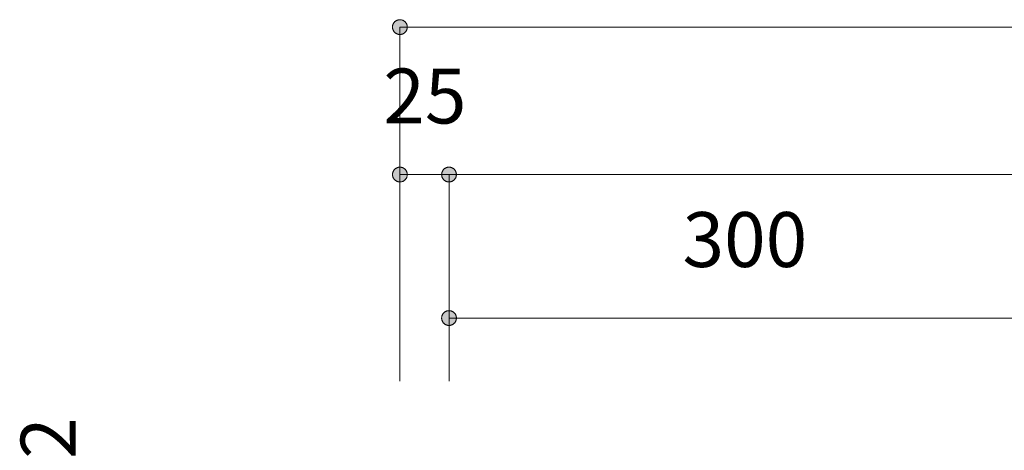
# Model space of a CAD drawing. Units: millimetres. Extents: x 31382 to 57702, y 298 to 18376.
# Drawn here: x 31596 to 32097, y 5415 to 5634 of the extents above; entities that cross this region are included whole.
import ezdxf

# ---------------------------------------------------------------- set-up
doc = ezdxf.new("R2010")
doc.units = ezdxf.units.MM
doc.header["$LTSCALE"] = 15
doc.layers.add('一般', color=7, linetype='Continuous', lineweight=5)
doc.layers.add('寸法', color=7, linetype='Continuous', lineweight=5)
doc.styles.add('YuGothic Medium', font='txt', dxfattribs={"bigfont": 'YuGothic Medium'})

# ---------------------------------------------------------------- blocks, each defined once
blk = doc.blocks.new('グループ-898')
at = {"layer": '寸法', "insert": (686.943, -121.074), "char_height": 1.8617, "attachment_point": 1, "rotation": 90, "line_spacing_factor": 1.198577, "style": 'YuGothic Medium'}
blk.add_mtext('1.2', dxfattribs=at)
blk = doc.blocks.new('グループ-899')
at = {"layer": '寸法', "linetype": 'Continuous', "lineweight": 0}
for points in [[(690.535, -119.569), (690.523, -119.569), (690.511, -119.568), (690.499, -119.566), (690.487, -119.564), (690.475, -119.562), (690.463, -119.558), (690.451, -119.554), (690.44, -119.55), (690.428, -119.545), (690.417, -119.539), (690.407, -119.533), (690.396, -119.527), (690.386, -119.52), (690.377, -119.512), (690.367, -119.504), (690.358, -119.496), (690.35, -119.487), (690.342, -119.477), (690.334, -119.468), (690.327, -119.458), (690.321, -119.447), (690.315, -119.437), (690.309, -119.426), (690.304, -119.414), (690.3, -119.403), (690.296, -119.391), (690.292, -119.379), (690.29, -119.367), (690.288, -119.355), (690.286, -119.343), (690.285, -119.331), (690.285, -119.319), (690.285, -119.306), (690.286, -119.294), (690.288, -119.282), (690.29, -119.27), (690.292, -119.258), (690.296, -119.246), (690.3, -119.234), (690.304, -119.223), (690.309, -119.212), (690.315, -119.201), (690.321, -119.19), (690.327, -119.18), (690.334, -119.169), (690.342, -119.16), (690.35, -119.151), (690.358, -119.142), (690.367, -119.133), (690.377, -119.125), (690.386, -119.118), (690.396, -119.11), (690.407, -119.104), (690.417, -119.098), (690.428, -119.092), (690.44, -119.087), (690.451, -119.083), (690.463, -119.079), (690.475, -119.076), (690.487, -119.073), (690.499, -119.071), (690.511, -119.069), (690.523, -119.069), (690.535, -119.068), (690.548, -119.069), (690.56, -119.069), (690.572, -119.071), (690.584, -119.073), (690.596, -119.076), (690.608, -119.079), (690.62, -119.083), (690.631, -119.087), (690.642, -119.092), (690.653, -119.098), (690.664, -119.104), (690.674, -119.11), (690.685, -119.118), (690.694, -119.125), (690.704, -119.133), (690.712, -119.142), (690.721, -119.151), (690.729, -119.16), (690.736, -119.169), (690.744, -119.18), (690.75, -119.19), (690.756, -119.201), (690.762, -119.212), (690.767, -119.223), (690.771, -119.234), (690.775, -119.246), (690.778, -119.258), (690.781, -119.27), (690.783, -119.282), (690.785, -119.294), (690.785, -119.306), (690.786, -119.319), (690.785, -119.331), (690.785, -119.343), (690.783, -119.355), (690.781, -119.367), (690.778, -119.379), (690.775, -119.391), (690.771, -119.403), (690.767, -119.414), (690.762, -119.426), (690.756, -119.437), (690.75, -119.447), (690.744, -119.458), (690.736, -119.468), (690.729, -119.477), (690.721, -119.487), (690.712, -119.496), (690.704, -119.504), (690.694, -119.512), (690.685, -119.52), (690.674, -119.527), (690.664, -119.533), (690.653, -119.539), (690.642, -119.545), (690.631, -119.55), (690.62, -119.554), (690.608, -119.558), (690.596, -119.562), (690.584, -119.564), (690.572, -119.566), (690.56, -119.568), (690.548, -119.569)], [(690.535, -119.148), (690.548, -119.149), (690.56, -119.149), (690.572, -119.151), (690.584, -119.153), (690.596, -119.156), (690.608, -119.159), (690.62, -119.163), (690.631, -119.167), (690.642, -119.172), (690.653, -119.178), (690.664, -119.184), (690.674, -119.19), (690.685, -119.198), (690.694, -119.205), (690.704, -119.213), (690.712, -119.222), (690.721, -119.231), (690.729, -119.24), (690.736, -119.249), (690.744, -119.26), (690.75, -119.27), (690.756, -119.281), (690.762, -119.292), (690.767, -119.303), (690.771, -119.314), (690.775, -119.326), (690.778, -119.338), (690.781, -119.35), (690.783, -119.362), (690.785, -119.374), (690.785, -119.386), (690.786, -119.399), (690.785, -119.411), (690.785, -119.423), (690.783, -119.435), (690.781, -119.447), (690.778, -119.459), (690.775, -119.471), (690.771, -119.483), (690.767, -119.494), (690.762, -119.506), (690.756, -119.517), (690.75, -119.527), (690.744, -119.538), (690.736, -119.548), (690.729, -119.557), (690.721, -119.567), (690.712, -119.576), (690.704, -119.584), (690.694, -119.592), (690.685, -119.6), (690.674, -119.607), (690.664, -119.613), (690.653, -119.619), (690.642, -119.625), (690.631, -119.63), (690.62, -119.634), (690.608, -119.638), (690.596, -119.642), (690.584, -119.644), (690.572, -119.646), (690.56, -119.648), (690.548, -119.649), (690.535, -119.649), (690.523, -119.649), (690.511, -119.648), (690.499, -119.646), (690.487, -119.644), (690.475, -119.642), (690.463, -119.638), (690.451, -119.634), (690.44, -119.63), (690.428, -119.625), (690.417, -119.619), (690.407, -119.613), (690.396, -119.607), (690.386, -119.6), (690.377, -119.592), (690.367, -119.584), (690.358, -119.576), (690.35, -119.567), (690.342, -119.557), (690.334, -119.548), (690.327, -119.538), (690.321, -119.527), (690.315, -119.517), (690.309, -119.506), (690.304, -119.494), (690.3, -119.483), (690.296, -119.471), (690.292, -119.459), (690.29, -119.447), (690.288, -119.435), (690.286, -119.423), (690.285, -119.411), (690.285, -119.399), (690.285, -119.386), (690.286, -119.374), (690.288, -119.362), (690.29, -119.35), (690.292, -119.338), (690.296, -119.326), (690.3, -119.314), (690.304, -119.303), (690.309, -119.292), (690.315, -119.281), (690.321, -119.27), (690.327, -119.26), (690.334, -119.249), (690.342, -119.24), (690.35, -119.231), (690.358, -119.222), (690.367, -119.213), (690.377, -119.205), (690.386, -119.198), (690.396, -119.19), (690.407, -119.184), (690.417, -119.178), (690.428, -119.172), (690.44, -119.167), (690.451, -119.163), (690.463, -119.159), (690.475, -119.156), (690.487, -119.153), (690.499, -119.151), (690.511, -119.149), (690.523, -119.149)]]:
    blk.add_hatch(color=7, dxfattribs=at).paths.add_polyline_path(points)
at = {"layer": '寸法'}
for p, q in [((696.803, -119.319), (690.535, -119.319)), ((690.535, -119.319), (690.535, -119.399)), ((696.803, -119.399), (690.535, -119.399))]:
    blk.add_line(p, q, dxfattribs=at)
at = {"layer": '寸法', "lineweight": 5, "flags": 128}
for points in [[(690.535, -119.569), (690.523, -119.569), (690.511, -119.568), (690.499, -119.566), (690.487, -119.564), (690.475, -119.562), (690.463, -119.558), (690.451, -119.554), (690.44, -119.55), (690.428, -119.545), (690.417, -119.539), (690.407, -119.533), (690.396, -119.527), (690.386, -119.52), (690.377, -119.512), (690.367, -119.504), (690.358, -119.496), (690.35, -119.487), (690.342, -119.477), (690.334, -119.468), (690.327, -119.458), (690.321, -119.447), (690.315, -119.437), (690.309, -119.426), (690.304, -119.414), (690.3, -119.403), (690.296, -119.391), (690.292, -119.379), (690.29, -119.367), (690.288, -119.355), (690.286, -119.343), (690.285, -119.331), (690.285, -119.319), (690.285, -119.306), (690.286, -119.294), (690.288, -119.282), (690.29, -119.27), (690.292, -119.258), (690.296, -119.246), (690.3, -119.234), (690.304, -119.223), (690.309, -119.212), (690.315, -119.201), (690.321, -119.19), (690.327, -119.18), (690.334, -119.169), (690.342, -119.16), (690.35, -119.151), (690.358, -119.142), (690.367, -119.133), (690.377, -119.125), (690.386, -119.118), (690.396, -119.11), (690.407, -119.104), (690.417, -119.098), (690.428, -119.092), (690.44, -119.087), (690.451, -119.083), (690.463, -119.079), (690.475, -119.076), (690.487, -119.073), (690.499, -119.071), (690.511, -119.069), (690.523, -119.069), (690.535, -119.068), (690.548, -119.069), (690.56, -119.069), (690.572, -119.071), (690.584, -119.073), (690.596, -119.076), (690.608, -119.079), (690.62, -119.083), (690.631, -119.087), (690.642, -119.092), (690.653, -119.098), (690.664, -119.104), (690.674, -119.11), (690.685, -119.118), (690.694, -119.125), (690.704, -119.133), (690.712, -119.142), (690.721, -119.151), (690.729, -119.16), (690.736, -119.169), (690.744, -119.18), (690.75, -119.19), (690.756, -119.201), (690.762, -119.212), (690.767, -119.223), (690.771, -119.234), (690.775, -119.246), (690.778, -119.258), (690.781, -119.27), (690.783, -119.282), (690.785, -119.294), (690.785, -119.306), (690.786, -119.319), (690.785, -119.331), (690.785, -119.343), (690.783, -119.355), (690.781, -119.367), (690.778, -119.379), (690.775, -119.391), (690.771, -119.403), (690.767, -119.414), (690.762, -119.426), (690.756, -119.437), (690.75, -119.447), (690.744, -119.458), (690.736, -119.468), (690.729, -119.477), (690.721, -119.487), (690.712, -119.496), (690.704, -119.504), (690.694, -119.512), (690.685, -119.52), (690.674, -119.527), (690.664, -119.533), (690.653, -119.539), (690.642, -119.545), (690.631, -119.55), (690.62, -119.554), (690.608, -119.558), (690.596, -119.562), (690.584, -119.564), (690.572, -119.566), (690.56, -119.568), (690.548, -119.569), (690.535, -119.569)], [(690.535, -119.148), (690.548, -119.149), (690.56, -119.149), (690.572, -119.151), (690.584, -119.153), (690.596, -119.156), (690.608, -119.159), (690.62, -119.163), (690.631, -119.167), (690.642, -119.172), (690.653, -119.178), (690.664, -119.184), (690.674, -119.19), (690.685, -119.198), (690.694, -119.205), (690.704, -119.213), (690.712, -119.222), (690.721, -119.231), (690.729, -119.24), (690.736, -119.249), (690.744, -119.26), (690.75, -119.27), (690.756, -119.281), (690.762, -119.292), (690.767, -119.303), (690.771, -119.314), (690.775, -119.326), (690.778, -119.338), (690.781, -119.35), (690.783, -119.362), (690.785, -119.374), (690.785, -119.386), (690.786, -119.399), (690.785, -119.411), (690.785, -119.423), (690.783, -119.435), (690.781, -119.447), (690.778, -119.459), (690.775, -119.471), (690.771, -119.483), (690.767, -119.494), (690.762, -119.506), (690.756, -119.517), (690.75, -119.527), (690.744, -119.538), (690.736, -119.548), (690.729, -119.557), (690.721, -119.567), (690.712, -119.576), (690.704, -119.584), (690.694, -119.592), (690.685, -119.6), (690.674, -119.607), (690.664, -119.613), (690.653, -119.619), (690.642, -119.625), (690.631, -119.63), (690.62, -119.634), (690.608, -119.638), (690.596, -119.642), (690.584, -119.644), (690.572, -119.646), (690.56, -119.648), (690.548, -119.649), (690.535, -119.649), (690.523, -119.649), (690.511, -119.648), (690.499, -119.646), (690.487, -119.644), (690.475, -119.642), (690.463, -119.638), (690.451, -119.634), (690.44, -119.63), (690.428, -119.625), (690.417, -119.619), (690.407, -119.613), (690.396, -119.607), (690.386, -119.6), (690.377, -119.592), (690.367, -119.584), (690.358, -119.576), (690.35, -119.567), (690.342, -119.557), (690.334, -119.548), (690.327, -119.538), (690.321, -119.527), (690.315, -119.517), (690.309, -119.506), (690.304, -119.494), (690.3, -119.483), (690.296, -119.471), (690.292, -119.459), (690.29, -119.447), (690.288, -119.435), (690.286, -119.423), (690.285, -119.411), (690.285, -119.399), (690.285, -119.386), (690.286, -119.374), (690.288, -119.362), (690.29, -119.35), (690.292, -119.338), (690.296, -119.326), (690.3, -119.314), (690.304, -119.303), (690.309, -119.292), (690.315, -119.281), (690.321, -119.27), (690.327, -119.26), (690.334, -119.249), (690.342, -119.24), (690.35, -119.231), (690.358, -119.222), (690.367, -119.213), (690.377, -119.205), (690.386, -119.198), (690.396, -119.19), (690.407, -119.184), (690.417, -119.178), (690.428, -119.172), (690.44, -119.167), (690.451, -119.163), (690.463, -119.159), (690.475, -119.156), (690.487, -119.153), (690.499, -119.151), (690.511, -119.149), (690.523, -119.149), (690.535, -119.148)]]:
    blk.add_lwpolyline(points, close=True, dxfattribs=at)
at = {"layer": '寸法', "color": 7}
blk.add_blockref('グループ-898', (0, 0), dxfattribs=at)
blk = doc.blocks.new('グループ-902')
at = {"layer": '寸法'}
blk.add_blockref('グループ-899', (0, 0), dxfattribs=at)
blk = doc.blocks.new('グループ-910')
at = {"layer": '寸法', "insert": (699.242, -105.722), "char_height": 1.8617, "attachment_point": 1, "line_spacing_factor": 1.198577, "style": 'YuGothic Medium'}
blk.add_mtext('25', dxfattribs=at)
blk = doc.blocks.new('グループ-911')
at = {"layer": '寸法', "linetype": 'Continuous', "lineweight": 0}
for points in [[(700.054, -109.315), (700.054, -109.327), (700.053, -109.34), (700.051, -109.352), (700.049, -109.364), (700.046, -109.376), (700.043, -109.388), (700.039, -109.399), (700.035, -109.411), (700.03, -109.422), (700.024, -109.433), (700.018, -109.444), (700.012, -109.454), (700.005, -109.464), (699.997, -109.474), (699.989, -109.483), (699.98, -109.492), (699.972, -109.5), (699.962, -109.509), (699.953, -109.516), (699.943, -109.523), (699.932, -109.53), (699.921, -109.536), (699.911, -109.541), (699.899, -109.546), (699.888, -109.551), (699.876, -109.555), (699.864, -109.558), (699.852, -109.561), (699.84, -109.563), (699.828, -109.564), (699.816, -109.565), (699.803, -109.565), (699.791, -109.565), (699.779, -109.564), (699.767, -109.563), (699.755, -109.561), (699.743, -109.558), (699.731, -109.555), (699.719, -109.551), (699.708, -109.546), (699.696, -109.541), (699.685, -109.536), (699.675, -109.53), (699.664, -109.523), (699.654, -109.516), (699.645, -109.509), (699.635, -109.5), (699.626, -109.492), (699.618, -109.483), (699.61, -109.474), (699.602, -109.464), (699.595, -109.454), (699.589, -109.444), (699.583, -109.433), (699.577, -109.422), (699.572, -109.411), (699.568, -109.399), (699.564, -109.388), (699.561, -109.376), (699.558, -109.364), (699.556, -109.352), (699.554, -109.34), (699.553, -109.327), (699.553, -109.315), (699.553, -109.303), (699.554, -109.29), (699.556, -109.278), (699.558, -109.266), (699.561, -109.254), (699.564, -109.242), (699.568, -109.231), (699.572, -109.219), (699.577, -109.208), (699.583, -109.197), (699.589, -109.186), (699.595, -109.176), (699.602, -109.166), (699.61, -109.156), (699.618, -109.147), (699.626, -109.138), (699.635, -109.129), (699.645, -109.121), (699.654, -109.114), (699.664, -109.107), (699.675, -109.1), (699.685, -109.094), (699.696, -109.089), (699.708, -109.084), (699.719, -109.079), (699.731, -109.075), (699.743, -109.072), (699.755, -109.069), (699.767, -109.067), (699.779, -109.066), (699.791, -109.065), (699.803, -109.065), (699.816, -109.065), (699.828, -109.066), (699.84, -109.067), (699.852, -109.069), (699.864, -109.072), (699.876, -109.075), (699.888, -109.079), (699.899, -109.084), (699.911, -109.089), (699.921, -109.094), (699.932, -109.1), (699.943, -109.107), (699.953, -109.114), (699.962, -109.121), (699.972, -109.129), (699.98, -109.138), (699.989, -109.147), (699.997, -109.156), (700.005, -109.166), (700.012, -109.176), (700.018, -109.186), (700.024, -109.197), (700.03, -109.208), (700.035, -109.219), (700.039, -109.231), (700.043, -109.242), (700.046, -109.254), (700.049, -109.266), (700.051, -109.278), (700.053, -109.29), (700.054, -109.303)], [(701.22, -109.315), (701.22, -109.303), (701.221, -109.29), (701.222, -109.278), (701.225, -109.266), (701.227, -109.254), (701.231, -109.242), (701.234, -109.231), (701.239, -109.219), (701.244, -109.208), (701.249, -109.197), (701.255, -109.186), (701.262, -109.176), (701.269, -109.166), (701.277, -109.156), (701.285, -109.147), (701.293, -109.138), (701.302, -109.129), (701.311, -109.121), (701.321, -109.114), (701.331, -109.107), (701.341, -109.1), (701.352, -109.094), (701.363, -109.089), (701.374, -109.084), (701.386, -109.079), (701.397, -109.075), (701.409, -109.072), (701.421, -109.069), (701.433, -109.067), (701.446, -109.066), (701.458, -109.065), (701.47, -109.065), (701.482, -109.065), (701.495, -109.066), (701.507, -109.067), (701.519, -109.069), (701.531, -109.072), (701.543, -109.075), (701.554, -109.079), (701.566, -109.084), (701.577, -109.089), (701.588, -109.094), (701.599, -109.1), (701.609, -109.107), (701.619, -109.114), (701.629, -109.121), (701.638, -109.129), (701.647, -109.138), (701.656, -109.147), (701.664, -109.156), (701.671, -109.166), (701.678, -109.176), (701.685, -109.186), (701.691, -109.197), (701.696, -109.208), (701.701, -109.219), (701.706, -109.231), (701.71, -109.242), (701.713, -109.254), (701.716, -109.266), (701.718, -109.278), (701.719, -109.29), (701.72, -109.303), (701.72, -109.315), (701.72, -109.327), (701.719, -109.34), (701.718, -109.352), (701.716, -109.364), (701.713, -109.376), (701.71, -109.388), (701.706, -109.399), (701.701, -109.411), (701.696, -109.422), (701.691, -109.433), (701.685, -109.444), (701.678, -109.454), (701.671, -109.464), (701.664, -109.474), (701.656, -109.483), (701.647, -109.492), (701.638, -109.5), (701.629, -109.509), (701.619, -109.516), (701.609, -109.523), (701.599, -109.53), (701.588, -109.536), (701.577, -109.541), (701.566, -109.546), (701.554, -109.551), (701.543, -109.555), (701.531, -109.558), (701.519, -109.561), (701.507, -109.563), (701.495, -109.564), (701.482, -109.565), (701.47, -109.565), (701.458, -109.565), (701.446, -109.564), (701.433, -109.563), (701.421, -109.561), (701.409, -109.558), (701.397, -109.555), (701.386, -109.551), (701.374, -109.546), (701.363, -109.541), (701.352, -109.536), (701.341, -109.53), (701.331, -109.523), (701.321, -109.516), (701.311, -109.509), (701.302, -109.5), (701.293, -109.492), (701.285, -109.483), (701.277, -109.474), (701.269, -109.464), (701.262, -109.454), (701.255, -109.444), (701.249, -109.433), (701.244, -109.422), (701.239, -109.411), (701.234, -109.399), (701.231, -109.388), (701.227, -109.376), (701.225, -109.364), (701.222, -109.352), (701.221, -109.34), (701.22, -109.327)]]:
    blk.add_hatch(color=7, dxfattribs=at).paths.add_polyline_path(points)
at = {"layer": '寸法'}
for p, q in [((699.803, -116.319), (699.803, -109.315)), ((699.803, -109.315), (701.47, -109.315)), ((701.47, -116.319), (701.47, -109.315))]:
    blk.add_line(p, q, dxfattribs=at)
at = {"layer": '寸法', "lineweight": 5, "flags": 128}
for points in [[(700.054, -109.315), (700.054, -109.327), (700.053, -109.34), (700.051, -109.352), (700.049, -109.364), (700.046, -109.376), (700.043, -109.388), (700.039, -109.399), (700.035, -109.411), (700.03, -109.422), (700.024, -109.433), (700.018, -109.444), (700.012, -109.454), (700.005, -109.464), (699.997, -109.474), (699.989, -109.483), (699.98, -109.492), (699.972, -109.5), (699.962, -109.509), (699.953, -109.516), (699.943, -109.523), (699.932, -109.53), (699.921, -109.536), (699.911, -109.541), (699.899, -109.546), (699.888, -109.551), (699.876, -109.555), (699.864, -109.558), (699.852, -109.561), (699.84, -109.563), (699.828, -109.564), (699.816, -109.565), (699.803, -109.565), (699.791, -109.565), (699.779, -109.564), (699.767, -109.563), (699.755, -109.561), (699.743, -109.558), (699.731, -109.555), (699.719, -109.551), (699.708, -109.546), (699.696, -109.541), (699.685, -109.536), (699.675, -109.53), (699.664, -109.523), (699.654, -109.516), (699.645, -109.509), (699.635, -109.5), (699.626, -109.492), (699.618, -109.483), (699.61, -109.474), (699.602, -109.464), (699.595, -109.454), (699.589, -109.444), (699.583, -109.433), (699.577, -109.422), (699.572, -109.411), (699.568, -109.399), (699.564, -109.388), (699.561, -109.376), (699.558, -109.364), (699.556, -109.352), (699.554, -109.34), (699.553, -109.327), (699.553, -109.315), (699.553, -109.303), (699.554, -109.29), (699.556, -109.278), (699.558, -109.266), (699.561, -109.254), (699.564, -109.242), (699.568, -109.231), (699.572, -109.219), (699.577, -109.208), (699.583, -109.197), (699.589, -109.186), (699.595, -109.176), (699.602, -109.166), (699.61, -109.156), (699.618, -109.147), (699.626, -109.138), (699.635, -109.129), (699.645, -109.121), (699.654, -109.114), (699.664, -109.107), (699.675, -109.1), (699.685, -109.094), (699.696, -109.089), (699.708, -109.084), (699.719, -109.079), (699.731, -109.075), (699.743, -109.072), (699.755, -109.069), (699.767, -109.067), (699.779, -109.066), (699.791, -109.065), (699.803, -109.065), (699.816, -109.065), (699.828, -109.066), (699.84, -109.067), (699.852, -109.069), (699.864, -109.072), (699.876, -109.075), (699.888, -109.079), (699.899, -109.084), (699.911, -109.089), (699.921, -109.094), (699.932, -109.1), (699.943, -109.107), (699.953, -109.114), (699.962, -109.121), (699.972, -109.129), (699.98, -109.138), (699.989, -109.147), (699.997, -109.156), (700.005, -109.166), (700.012, -109.176), (700.018, -109.186), (700.024, -109.197), (700.03, -109.208), (700.035, -109.219), (700.039, -109.231), (700.043, -109.242), (700.046, -109.254), (700.049, -109.266), (700.051, -109.278), (700.053, -109.29), (700.054, -109.303), (700.054, -109.315)], [(701.22, -109.315), (701.22, -109.303), (701.221, -109.29), (701.222, -109.278), (701.225, -109.266), (701.227, -109.254), (701.231, -109.242), (701.234, -109.231), (701.239, -109.219), (701.244, -109.208), (701.249, -109.197), (701.255, -109.186), (701.262, -109.176), (701.269, -109.166), (701.277, -109.156), (701.285, -109.147), (701.293, -109.138), (701.302, -109.129), (701.311, -109.121), (701.321, -109.114), (701.331, -109.107), (701.341, -109.1), (701.352, -109.094), (701.363, -109.089), (701.374, -109.084), (701.386, -109.079), (701.397, -109.075), (701.409, -109.072), (701.421, -109.069), (701.433, -109.067), (701.446, -109.066), (701.458, -109.065), (701.47, -109.065), (701.482, -109.065), (701.495, -109.066), (701.507, -109.067), (701.519, -109.069), (701.531, -109.072), (701.543, -109.075), (701.554, -109.079), (701.566, -109.084), (701.577, -109.089), (701.588, -109.094), (701.599, -109.1), (701.609, -109.107), (701.619, -109.114), (701.629, -109.121), (701.638, -109.129), (701.647, -109.138), (701.656, -109.147), (701.664, -109.156), (701.671, -109.166), (701.678, -109.176), (701.685, -109.186), (701.691, -109.197), (701.696, -109.208), (701.701, -109.219), (701.706, -109.231), (701.71, -109.242), (701.713, -109.254), (701.716, -109.266), (701.718, -109.278), (701.719, -109.29), (701.72, -109.303), (701.72, -109.315), (701.72, -109.327), (701.719, -109.34), (701.718, -109.352), (701.716, -109.364), (701.713, -109.376), (701.71, -109.388), (701.706, -109.399), (701.701, -109.411), (701.696, -109.422), (701.691, -109.433), (701.685, -109.444), (701.678, -109.454), (701.671, -109.464), (701.664, -109.474), (701.656, -109.483), (701.647, -109.492), (701.638, -109.5), (701.629, -109.509), (701.619, -109.516), (701.609, -109.523), (701.599, -109.53), (701.588, -109.536), (701.577, -109.541), (701.566, -109.546), (701.554, -109.551), (701.543, -109.555), (701.531, -109.558), (701.519, -109.561), (701.507, -109.563), (701.495, -109.564), (701.482, -109.565), (701.47, -109.565), (701.458, -109.565), (701.446, -109.564), (701.433, -109.563), (701.421, -109.561), (701.409, -109.558), (701.397, -109.555), (701.386, -109.551), (701.374, -109.546), (701.363, -109.541), (701.352, -109.536), (701.341, -109.53), (701.331, -109.523), (701.321, -109.516), (701.311, -109.509), (701.302, -109.5), (701.293, -109.492), (701.285, -109.483), (701.277, -109.474), (701.269, -109.464), (701.262, -109.454), (701.255, -109.444), (701.249, -109.433), (701.244, -109.422), (701.239, -109.411), (701.234, -109.399), (701.231, -109.388), (701.227, -109.376), (701.225, -109.364), (701.222, -109.352), (701.221, -109.34), (701.22, -109.327), (701.22, -109.315)]]:
    blk.add_lwpolyline(points, close=True, dxfattribs=at)
at = {"layer": '寸法', "color": 7}
blk.add_blockref('グループ-910', (0, 0), dxfattribs=at)
blk = doc.blocks.new('グループ-913')
at = {"layer": '寸法', "linetype": 'Continuous', "lineweight": 0}
blk.add_hatch(color=7, dxfattribs=at).paths.add_polyline_path([(701.72, -109.315), (701.72, -109.327), (701.719, -109.34), (701.718, -109.352), (701.716, -109.364), (701.713, -109.376), (701.71, -109.388), (701.706, -109.399), (701.701, -109.411), (701.696, -109.422), (701.691, -109.433), (701.685, -109.444), (701.678, -109.454), (701.671, -109.464), (701.664, -109.474), (701.656, -109.483), (701.647, -109.492), (701.638, -109.5), (701.629, -109.509), (701.619, -109.516), (701.609, -109.523), (701.599, -109.53), (701.588, -109.536), (701.577, -109.541), (701.566, -109.546), (701.554, -109.551), (701.543, -109.555), (701.531, -109.558), (701.519, -109.561), (701.507, -109.563), (701.495, -109.564), (701.482, -109.565), (701.47, -109.565), (701.458, -109.565), (701.446, -109.564), (701.433, -109.563), (701.421, -109.561), (701.409, -109.558), (701.397, -109.555), (701.386, -109.551), (701.374, -109.546), (701.363, -109.541), (701.352, -109.536), (701.341, -109.53), (701.331, -109.523), (701.321, -109.516), (701.311, -109.509), (701.302, -109.5), (701.293, -109.492), (701.285, -109.483), (701.277, -109.474), (701.269, -109.464), (701.262, -109.454), (701.255, -109.444), (701.249, -109.433), (701.244, -109.422), (701.239, -109.411), (701.234, -109.399), (701.231, -109.388), (701.227, -109.376), (701.225, -109.364), (701.222, -109.352), (701.221, -109.34), (701.22, -109.327), (701.22, -109.315), (701.22, -109.303), (701.221, -109.29), (701.222, -109.278), (701.225, -109.266), (701.227, -109.254), (701.231, -109.242), (701.234, -109.231), (701.239, -109.219), (701.244, -109.208), (701.249, -109.197), (701.255, -109.186), (701.262, -109.176), (701.269, -109.166), (701.277, -109.156), (701.285, -109.147), (701.293, -109.138), (701.302, -109.129), (701.311, -109.121), (701.321, -109.114), (701.331, -109.107), (701.341, -109.1), (701.352, -109.094), (701.363, -109.089), (701.374, -109.084), (701.386, -109.079), (701.397, -109.075), (701.409, -109.072), (701.421, -109.069), (701.433, -109.067), (701.446, -109.066), (701.458, -109.065), (701.47, -109.065), (701.482, -109.065), (701.495, -109.066), (701.507, -109.067), (701.519, -109.069), (701.531, -109.072), (701.543, -109.075), (701.554, -109.079), (701.566, -109.084), (701.577, -109.089), (701.588, -109.094), (701.599, -109.1), (701.609, -109.107), (701.619, -109.114), (701.629, -109.121), (701.638, -109.129), (701.647, -109.138), (701.656, -109.147), (701.664, -109.156), (701.671, -109.166), (701.678, -109.176), (701.685, -109.186), (701.691, -109.197), (701.696, -109.208), (701.701, -109.219), (701.706, -109.231), (701.71, -109.242), (701.713, -109.254), (701.716, -109.266), (701.718, -109.278), (701.719, -109.29), (701.72, -109.303)])
at = {"layer": '寸法'}
for p, q in [((701.47, -116.319), (701.47, -109.315)), ((701.47, -109.315), (778.136, -109.315))]:
    blk.add_line(p, q, dxfattribs=at)
at = {"layer": '寸法', "lineweight": 5, "flags": 128}
blk.add_lwpolyline([(701.72, -109.315), (701.72, -109.327), (701.719, -109.34), (701.718, -109.352), (701.716, -109.364), (701.713, -109.376), (701.71, -109.388), (701.706, -109.399), (701.701, -109.411), (701.696, -109.422), (701.691, -109.433), (701.685, -109.444), (701.678, -109.454), (701.671, -109.464), (701.664, -109.474), (701.656, -109.483), (701.647, -109.492), (701.638, -109.5), (701.629, -109.509), (701.619, -109.516), (701.609, -109.523), (701.599, -109.53), (701.588, -109.536), (701.577, -109.541), (701.566, -109.546), (701.554, -109.551), (701.543, -109.555), (701.531, -109.558), (701.519, -109.561), (701.507, -109.563), (701.495, -109.564), (701.482, -109.565), (701.47, -109.565), (701.458, -109.565), (701.446, -109.564), (701.433, -109.563), (701.421, -109.561), (701.409, -109.558), (701.397, -109.555), (701.386, -109.551), (701.374, -109.546), (701.363, -109.541), (701.352, -109.536), (701.341, -109.53), (701.331, -109.523), (701.321, -109.516), (701.311, -109.509), (701.302, -109.5), (701.293, -109.492), (701.285, -109.483), (701.277, -109.474), (701.269, -109.464), (701.262, -109.454), (701.255, -109.444), (701.249, -109.433), (701.244, -109.422), (701.239, -109.411), (701.234, -109.399), (701.231, -109.388), (701.227, -109.376), (701.225, -109.364), (701.222, -109.352), (701.221, -109.34), (701.22, -109.327), (701.22, -109.315), (701.22, -109.303), (701.221, -109.29), (701.222, -109.278), (701.225, -109.266), (701.227, -109.254), (701.231, -109.242), (701.234, -109.231), (701.239, -109.219), (701.244, -109.208), (701.249, -109.197), (701.255, -109.186), (701.262, -109.176), (701.269, -109.166), (701.277, -109.156), (701.285, -109.147), (701.293, -109.138), (701.302, -109.129), (701.311, -109.121), (701.321, -109.114), (701.331, -109.107), (701.341, -109.1), (701.352, -109.094), (701.363, -109.089), (701.374, -109.084), (701.386, -109.079), (701.397, -109.075), (701.409, -109.072), (701.421, -109.069), (701.433, -109.067), (701.446, -109.066), (701.458, -109.065), (701.47, -109.065), (701.482, -109.065), (701.495, -109.066), (701.507, -109.067), (701.519, -109.069), (701.531, -109.072), (701.543, -109.075), (701.554, -109.079), (701.566, -109.084), (701.577, -109.089), (701.588, -109.094), (701.599, -109.1), (701.609, -109.107), (701.619, -109.114), (701.629, -109.121), (701.638, -109.129), (701.647, -109.138), (701.656, -109.147), (701.664, -109.156), (701.671, -109.166), (701.678, -109.176), (701.685, -109.186), (701.691, -109.197), (701.696, -109.208), (701.701, -109.219), (701.706, -109.231), (701.71, -109.242), (701.713, -109.254), (701.716, -109.266), (701.718, -109.278), (701.719, -109.29), (701.72, -109.303), (701.72, -109.315)], close=True, dxfattribs=at)
blk = doc.blocks.new('グループ-916')
at = {"layer": '寸法'}
for name in ['グループ-911', 'グループ-913']:
    blk.add_blockref(name, (0, 0), dxfattribs=at)
blk = doc.blocks.new('グループ-918')
at = {"layer": '寸法', "linetype": 'Continuous', "lineweight": 0}
blk.add_hatch(color=7, dxfattribs=at).paths.add_polyline_path([(700.054, -104.315), (700.054, -104.327), (700.053, -104.34), (700.051, -104.352), (700.049, -104.364), (700.046, -104.376), (700.043, -104.388), (700.039, -104.399), (700.035, -104.411), (700.03, -104.422), (700.024, -104.433), (700.018, -104.444), (700.012, -104.454), (700.005, -104.464), (699.997, -104.474), (699.989, -104.483), (699.98, -104.492), (699.972, -104.5), (699.962, -104.509), (699.953, -104.516), (699.943, -104.523), (699.932, -104.53), (699.921, -104.536), (699.911, -104.541), (699.899, -104.546), (699.888, -104.551), (699.876, -104.555), (699.864, -104.558), (699.852, -104.561), (699.84, -104.563), (699.828, -104.564), (699.816, -104.565), (699.803, -104.565), (699.791, -104.565), (699.779, -104.564), (699.767, -104.563), (699.755, -104.561), (699.743, -104.558), (699.731, -104.555), (699.719, -104.551), (699.708, -104.546), (699.696, -104.541), (699.685, -104.536), (699.675, -104.53), (699.664, -104.523), (699.654, -104.516), (699.645, -104.509), (699.635, -104.5), (699.626, -104.492), (699.618, -104.483), (699.61, -104.474), (699.602, -104.464), (699.595, -104.454), (699.589, -104.444), (699.583, -104.433), (699.577, -104.422), (699.572, -104.411), (699.568, -104.399), (699.564, -104.388), (699.561, -104.376), (699.558, -104.364), (699.556, -104.352), (699.554, -104.34), (699.553, -104.327), (699.553, -104.315), (699.553, -104.303), (699.554, -104.29), (699.556, -104.278), (699.558, -104.266), (699.561, -104.254), (699.564, -104.242), (699.568, -104.231), (699.572, -104.219), (699.577, -104.208), (699.583, -104.197), (699.589, -104.186), (699.595, -104.176), (699.602, -104.166), (699.61, -104.156), (699.618, -104.147), (699.626, -104.138), (699.635, -104.129), (699.645, -104.121), (699.654, -104.114), (699.664, -104.107), (699.675, -104.1), (699.685, -104.094), (699.696, -104.089), (699.708, -104.084), (699.719, -104.079), (699.731, -104.075), (699.743, -104.072), (699.755, -104.069), (699.767, -104.067), (699.779, -104.066), (699.791, -104.065), (699.803, -104.065), (699.816, -104.065), (699.828, -104.066), (699.84, -104.067), (699.852, -104.069), (699.864, -104.072), (699.876, -104.075), (699.888, -104.079), (699.899, -104.084), (699.911, -104.089), (699.921, -104.094), (699.932, -104.1), (699.943, -104.107), (699.953, -104.114), (699.962, -104.121), (699.972, -104.129), (699.98, -104.138), (699.989, -104.147), (699.997, -104.156), (700.005, -104.166), (700.012, -104.176), (700.018, -104.186), (700.024, -104.197), (700.03, -104.208), (700.035, -104.219), (700.039, -104.231), (700.043, -104.242), (700.046, -104.254), (700.049, -104.266), (700.051, -104.278), (700.053, -104.29), (700.054, -104.303)])
at = {"layer": '寸法'}
for p, q in [((699.803, -116.319), (699.803, -104.315)), ((699.803, -104.315), (779.803, -104.315))]:
    blk.add_line(p, q, dxfattribs=at)
at = {"layer": '寸法', "lineweight": 5, "flags": 128}
blk.add_lwpolyline([(700.054, -104.315), (700.054, -104.327), (700.053, -104.34), (700.051, -104.352), (700.049, -104.364), (700.046, -104.376), (700.043, -104.388), (700.039, -104.399), (700.035, -104.411), (700.03, -104.422), (700.024, -104.433), (700.018, -104.444), (700.012, -104.454), (700.005, -104.464), (699.997, -104.474), (699.989, -104.483), (699.98, -104.492), (699.972, -104.5), (699.962, -104.509), (699.953, -104.516), (699.943, -104.523), (699.932, -104.53), (699.921, -104.536), (699.911, -104.541), (699.899, -104.546), (699.888, -104.551), (699.876, -104.555), (699.864, -104.558), (699.852, -104.561), (699.84, -104.563), (699.828, -104.564), (699.816, -104.565), (699.803, -104.565), (699.791, -104.565), (699.779, -104.564), (699.767, -104.563), (699.755, -104.561), (699.743, -104.558), (699.731, -104.555), (699.719, -104.551), (699.708, -104.546), (699.696, -104.541), (699.685, -104.536), (699.675, -104.53), (699.664, -104.523), (699.654, -104.516), (699.645, -104.509), (699.635, -104.5), (699.626, -104.492), (699.618, -104.483), (699.61, -104.474), (699.602, -104.464), (699.595, -104.454), (699.589, -104.444), (699.583, -104.433), (699.577, -104.422), (699.572, -104.411), (699.568, -104.399), (699.564, -104.388), (699.561, -104.376), (699.558, -104.364), (699.556, -104.352), (699.554, -104.34), (699.553, -104.327), (699.553, -104.315), (699.553, -104.303), (699.554, -104.29), (699.556, -104.278), (699.558, -104.266), (699.561, -104.254), (699.564, -104.242), (699.568, -104.231), (699.572, -104.219), (699.577, -104.208), (699.583, -104.197), (699.589, -104.186), (699.595, -104.176), (699.602, -104.166), (699.61, -104.156), (699.618, -104.147), (699.626, -104.138), (699.635, -104.129), (699.645, -104.121), (699.654, -104.114), (699.664, -104.107), (699.675, -104.1), (699.685, -104.094), (699.696, -104.089), (699.708, -104.084), (699.719, -104.079), (699.731, -104.075), (699.743, -104.072), (699.755, -104.069), (699.767, -104.067), (699.779, -104.066), (699.791, -104.065), (699.803, -104.065), (699.816, -104.065), (699.828, -104.066), (699.84, -104.067), (699.852, -104.069), (699.864, -104.072), (699.876, -104.075), (699.888, -104.079), (699.899, -104.084), (699.911, -104.089), (699.921, -104.094), (699.932, -104.1), (699.943, -104.107), (699.953, -104.114), (699.962, -104.121), (699.972, -104.129), (699.98, -104.138), (699.989, -104.147), (699.997, -104.156), (700.005, -104.166), (700.012, -104.176), (700.018, -104.186), (700.024, -104.197), (700.03, -104.208), (700.035, -104.219), (700.039, -104.231), (700.043, -104.242), (700.046, -104.254), (700.049, -104.266), (700.051, -104.278), (700.053, -104.29), (700.054, -104.303), (700.054, -104.315)], close=True, dxfattribs=at)
blk = doc.blocks.new('グループ-919')
at = {"layer": '寸法', "insert": (709.39, -110.589), "char_height": 1.8617, "attachment_point": 1, "line_spacing_factor": 1.198577, "style": 'YuGothic Medium'}
blk.add_mtext('300', dxfattribs=at)
blk = doc.blocks.new('グループ-920')
at = {"layer": '寸法', "linetype": 'Continuous', "lineweight": 0}
for points in [[(701.72, -114.182), (701.72, -114.194), (701.719, -114.206), (701.718, -114.218), (701.716, -114.23), (701.713, -114.242), (701.71, -114.254), (701.706, -114.266), (701.701, -114.277), (701.696, -114.289), (701.691, -114.3), (701.685, -114.31), (701.678, -114.321), (701.671, -114.331), (701.664, -114.34), (701.656, -114.35), (701.647, -114.359), (701.638, -114.367), (701.629, -114.375), (701.619, -114.383), (701.609, -114.39), (701.599, -114.396), (701.588, -114.402), (701.577, -114.408), (701.566, -114.413), (701.554, -114.417), (701.543, -114.421), (701.531, -114.425), (701.519, -114.427), (701.507, -114.429), (701.495, -114.431), (701.482, -114.432), (701.47, -114.432), (701.458, -114.432), (701.446, -114.431), (701.433, -114.429), (701.421, -114.427), (701.409, -114.425), (701.397, -114.421), (701.386, -114.417), (701.374, -114.413), (701.363, -114.408), (701.352, -114.402), (701.341, -114.396), (701.331, -114.39), (701.321, -114.383), (701.311, -114.375), (701.302, -114.367), (701.293, -114.359), (701.285, -114.35), (701.277, -114.34), (701.269, -114.331), (701.262, -114.321), (701.255, -114.31), (701.249, -114.3), (701.244, -114.289), (701.239, -114.277), (701.234, -114.266), (701.231, -114.254), (701.227, -114.242), (701.225, -114.23), (701.222, -114.218), (701.221, -114.206), (701.22, -114.194), (701.22, -114.182), (701.22, -114.169), (701.221, -114.157), (701.222, -114.145), (701.225, -114.133), (701.227, -114.121), (701.231, -114.109), (701.234, -114.097), (701.239, -114.086), (701.244, -114.075), (701.249, -114.064), (701.255, -114.053), (701.262, -114.043), (701.269, -114.032), (701.277, -114.023), (701.285, -114.013), (701.293, -114.005), (701.302, -113.996), (701.311, -113.988), (701.321, -113.981), (701.331, -113.973), (701.341, -113.967), (701.352, -113.961), (701.363, -113.955), (701.374, -113.95), (701.386, -113.946), (701.397, -113.942), (701.409, -113.939), (701.421, -113.936), (701.433, -113.934), (701.446, -113.932), (701.458, -113.932), (701.47, -113.931), (701.482, -113.932), (701.495, -113.932), (701.507, -113.934), (701.519, -113.936), (701.531, -113.939), (701.543, -113.942), (701.554, -113.946), (701.566, -113.95), (701.577, -113.955), (701.588, -113.961), (701.599, -113.967), (701.609, -113.973), (701.619, -113.981), (701.629, -113.988), (701.638, -113.996), (701.647, -114.005), (701.656, -114.013), (701.664, -114.023), (701.671, -114.032), (701.678, -114.043), (701.685, -114.053), (701.691, -114.064), (701.696, -114.075), (701.701, -114.086), (701.706, -114.097), (701.71, -114.109), (701.713, -114.121), (701.716, -114.133), (701.718, -114.145), (701.719, -114.157), (701.72, -114.169)], [(721.22, -114.182), (721.22, -114.169), (721.221, -114.157), (721.222, -114.145), (721.225, -114.133), (721.227, -114.121), (721.23, -114.109), (721.234, -114.097), (721.239, -114.086), (721.244, -114.075), (721.249, -114.064), (721.255, -114.053), (721.262, -114.043), (721.269, -114.032), (721.277, -114.023), (721.285, -114.013), (721.293, -114.005), (721.302, -113.996), (721.311, -113.988), (721.321, -113.981), (721.331, -113.973), (721.341, -113.967), (721.352, -113.961), (721.363, -113.955), (721.374, -113.95), (721.386, -113.946), (721.397, -113.942), (721.409, -113.939), (721.421, -113.936), (721.433, -113.934), (721.446, -113.932), (721.458, -113.932), (721.47, -113.931), (721.482, -113.932), (721.495, -113.932), (721.507, -113.934), (721.519, -113.936), (721.531, -113.939), (721.543, -113.942), (721.554, -113.946), (721.566, -113.95), (721.577, -113.955), (721.588, -113.961), (721.599, -113.967), (721.609, -113.973), (721.619, -113.981), (721.629, -113.988), (721.638, -113.996), (721.647, -114.005), (721.656, -114.013), (721.664, -114.023), (721.671, -114.032), (721.678, -114.043), (721.685, -114.053), (721.691, -114.064), (721.696, -114.075), (721.701, -114.086), (721.706, -114.097), (721.71, -114.109), (721.713, -114.121), (721.716, -114.133), (721.718, -114.145), (721.719, -114.157), (721.72, -114.169), (721.72, -114.182), (721.72, -114.194), (721.719, -114.206), (721.718, -114.218), (721.716, -114.23), (721.713, -114.242), (721.71, -114.254), (721.706, -114.266), (721.701, -114.277), (721.696, -114.289), (721.691, -114.3), (721.685, -114.31), (721.678, -114.321), (721.671, -114.331), (721.664, -114.34), (721.656, -114.35), (721.647, -114.359), (721.638, -114.367), (721.629, -114.375), (721.619, -114.383), (721.609, -114.39), (721.599, -114.396), (721.588, -114.402), (721.577, -114.408), (721.566, -114.413), (721.554, -114.417), (721.543, -114.421), (721.531, -114.425), (721.519, -114.427), (721.507, -114.429), (721.495, -114.431), (721.482, -114.432), (721.47, -114.432), (721.458, -114.432), (721.446, -114.431), (721.433, -114.429), (721.421, -114.427), (721.409, -114.425), (721.397, -114.421), (721.386, -114.417), (721.374, -114.413), (721.363, -114.408), (721.352, -114.402), (721.341, -114.396), (721.331, -114.39), (721.321, -114.383), (721.311, -114.375), (721.302, -114.367), (721.293, -114.359), (721.285, -114.35), (721.277, -114.34), (721.269, -114.331), (721.262, -114.321), (721.255, -114.31), (721.249, -114.3), (721.244, -114.289), (721.239, -114.277), (721.234, -114.266), (721.23, -114.254), (721.227, -114.242), (721.225, -114.23), (721.222, -114.218), (721.221, -114.206), (721.22, -114.194)]]:
    blk.add_hatch(color=7, dxfattribs=at).paths.add_polyline_path(points)
at = {"layer": '寸法'}
for p, q in [((701.47, -116.319), (701.47, -114.182)), ((701.47, -114.182), (721.47, -114.182)), ((721.47, -118.265), (721.47, -114.182))]:
    blk.add_line(p, q, dxfattribs=at)
at = {"layer": '寸法', "lineweight": 5, "flags": 128}
for points in [[(701.72, -114.182), (701.72, -114.194), (701.719, -114.206), (701.718, -114.218), (701.716, -114.23), (701.713, -114.242), (701.71, -114.254), (701.706, -114.266), (701.701, -114.277), (701.696, -114.289), (701.691, -114.3), (701.685, -114.31), (701.678, -114.321), (701.671, -114.331), (701.664, -114.34), (701.656, -114.35), (701.647, -114.359), (701.638, -114.367), (701.629, -114.375), (701.619, -114.383), (701.609, -114.39), (701.599, -114.396), (701.588, -114.402), (701.577, -114.408), (701.566, -114.413), (701.554, -114.417), (701.543, -114.421), (701.531, -114.425), (701.519, -114.427), (701.507, -114.429), (701.495, -114.431), (701.482, -114.432), (701.47, -114.432), (701.458, -114.432), (701.446, -114.431), (701.433, -114.429), (701.421, -114.427), (701.409, -114.425), (701.397, -114.421), (701.386, -114.417), (701.374, -114.413), (701.363, -114.408), (701.352, -114.402), (701.341, -114.396), (701.331, -114.39), (701.321, -114.383), (701.311, -114.375), (701.302, -114.367), (701.293, -114.359), (701.285, -114.35), (701.277, -114.34), (701.269, -114.331), (701.262, -114.321), (701.255, -114.31), (701.249, -114.3), (701.244, -114.289), (701.239, -114.277), (701.234, -114.266), (701.231, -114.254), (701.227, -114.242), (701.225, -114.23), (701.222, -114.218), (701.221, -114.206), (701.22, -114.194), (701.22, -114.182), (701.22, -114.169), (701.221, -114.157), (701.222, -114.145), (701.225, -114.133), (701.227, -114.121), (701.231, -114.109), (701.234, -114.097), (701.239, -114.086), (701.244, -114.075), (701.249, -114.064), (701.255, -114.053), (701.262, -114.043), (701.269, -114.032), (701.277, -114.023), (701.285, -114.013), (701.293, -114.005), (701.302, -113.996), (701.311, -113.988), (701.321, -113.981), (701.331, -113.973), (701.341, -113.967), (701.352, -113.961), (701.363, -113.955), (701.374, -113.95), (701.386, -113.946), (701.397, -113.942), (701.409, -113.939), (701.421, -113.936), (701.433, -113.934), (701.446, -113.932), (701.458, -113.932), (701.47, -113.931), (701.482, -113.932), (701.495, -113.932), (701.507, -113.934), (701.519, -113.936), (701.531, -113.939), (701.543, -113.942), (701.554, -113.946), (701.566, -113.95), (701.577, -113.955), (701.588, -113.961), (701.599, -113.967), (701.609, -113.973), (701.619, -113.981), (701.629, -113.988), (701.638, -113.996), (701.647, -114.005), (701.656, -114.013), (701.664, -114.023), (701.671, -114.032), (701.678, -114.043), (701.685, -114.053), (701.691, -114.064), (701.696, -114.075), (701.701, -114.086), (701.706, -114.097), (701.71, -114.109), (701.713, -114.121), (701.716, -114.133), (701.718, -114.145), (701.719, -114.157), (701.72, -114.169), (701.72, -114.182)], [(721.22, -114.182), (721.22, -114.169), (721.221, -114.157), (721.222, -114.145), (721.225, -114.133), (721.227, -114.121), (721.23, -114.109), (721.234, -114.097), (721.239, -114.086), (721.244, -114.075), (721.249, -114.064), (721.255, -114.053), (721.262, -114.043), (721.269, -114.032), (721.277, -114.023), (721.285, -114.013), (721.293, -114.005), (721.302, -113.996), (721.311, -113.988), (721.321, -113.981), (721.331, -113.973), (721.341, -113.967), (721.352, -113.961), (721.363, -113.955), (721.374, -113.95), (721.386, -113.946), (721.397, -113.942), (721.409, -113.939), (721.421, -113.936), (721.433, -113.934), (721.446, -113.932), (721.458, -113.932), (721.47, -113.931), (721.482, -113.932), (721.495, -113.932), (721.507, -113.934), (721.519, -113.936), (721.531, -113.939), (721.543, -113.942), (721.554, -113.946), (721.566, -113.95), (721.577, -113.955), (721.588, -113.961), (721.599, -113.967), (721.609, -113.973), (721.619, -113.981), (721.629, -113.988), (721.638, -113.996), (721.647, -114.005), (721.656, -114.013), (721.664, -114.023), (721.671, -114.032), (721.678, -114.043), (721.685, -114.053), (721.691, -114.064), (721.696, -114.075), (721.701, -114.086), (721.706, -114.097), (721.71, -114.109), (721.713, -114.121), (721.716, -114.133), (721.718, -114.145), (721.719, -114.157), (721.72, -114.169), (721.72, -114.182), (721.72, -114.194), (721.719, -114.206), (721.718, -114.218), (721.716, -114.23), (721.713, -114.242), (721.71, -114.254), (721.706, -114.266), (721.701, -114.277), (721.696, -114.289), (721.691, -114.3), (721.685, -114.31), (721.678, -114.321), (721.671, -114.331), (721.664, -114.34), (721.656, -114.35), (721.647, -114.359), (721.638, -114.367), (721.629, -114.375), (721.619, -114.383), (721.609, -114.39), (721.599, -114.396), (721.588, -114.402), (721.577, -114.408), (721.566, -114.413), (721.554, -114.417), (721.543, -114.421), (721.531, -114.425), (721.519, -114.427), (721.507, -114.429), (721.495, -114.431), (721.482, -114.432), (721.47, -114.432), (721.458, -114.432), (721.446, -114.431), (721.433, -114.429), (721.421, -114.427), (721.409, -114.425), (721.397, -114.421), (721.386, -114.417), (721.374, -114.413), (721.363, -114.408), (721.352, -114.402), (721.341, -114.396), (721.331, -114.39), (721.321, -114.383), (721.311, -114.375), (721.302, -114.367), (721.293, -114.359), (721.285, -114.35), (721.277, -114.34), (721.269, -114.331), (721.262, -114.321), (721.255, -114.31), (721.249, -114.3), (721.244, -114.289), (721.239, -114.277), (721.234, -114.266), (721.23, -114.254), (721.227, -114.242), (721.225, -114.23), (721.222, -114.218), (721.221, -114.206), (721.22, -114.194), (721.22, -114.182)]]:
    blk.add_lwpolyline(points, close=True, dxfattribs=at)
at = {"layer": '寸法', "color": 7}
blk.add_blockref('グループ-919', (0, 0), dxfattribs=at)
blk = doc.blocks.new('グループ-925')
at = {"layer": '寸法'}
blk.add_blockref('グループ-920', (0, 0), dxfattribs=at)
blk = doc.blocks.new('グループ-1054')
at = {"layer": '寸法'}
for name in ['グループ-918', 'グループ-916', 'グループ-925', 'グループ-902']:
    blk.add_blockref(name, (0, 0), dxfattribs=at)

msp = doc.modelspace()

# ---------------------------------------------------------------- block references
at = {"layer": '一般', "color": 7, "transparency": 33554687, "xscale": 15, "yscale": 15, "zscale": 15}
msp.add_blockref('グループ-1054', (21292.24, 7194.67), dxfattribs=at)

doc.saveas('drawing.dxf')
